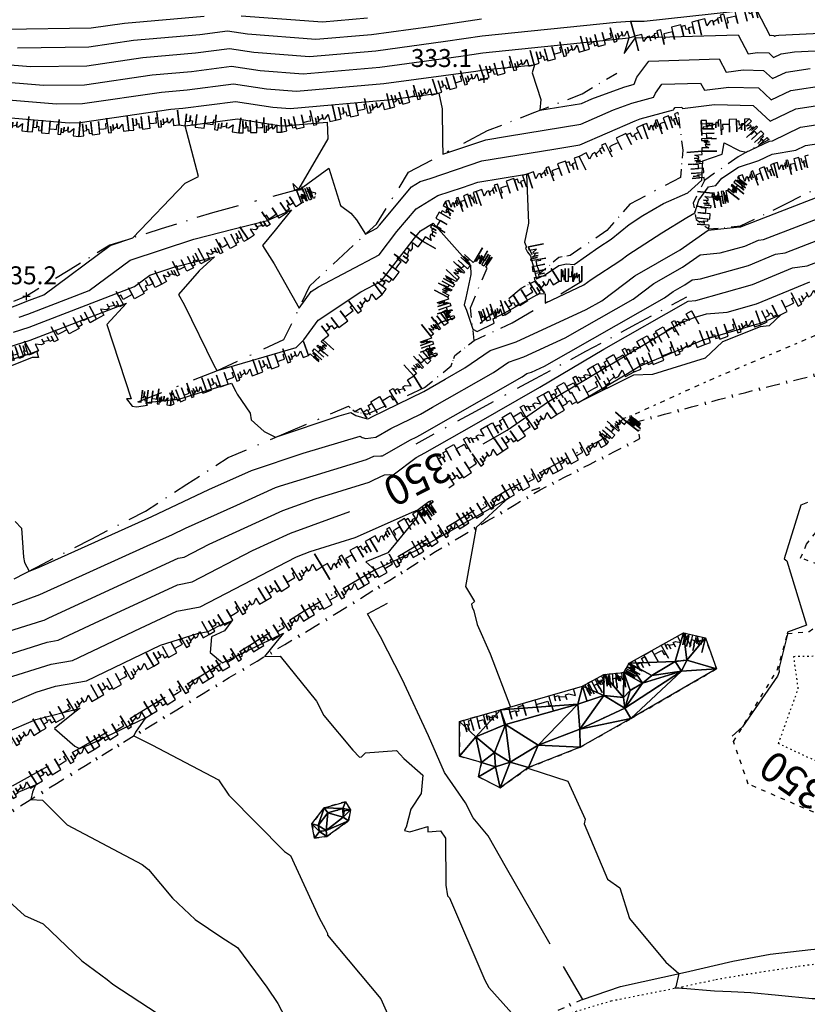
# Model space of a CAD drawing. Extents: x 413630 to 417953, y 379766 to 382427.
# Drawn here: x 415559 to 415691, y 381137 to 381301 of the extents above; entities that cross this region are included whole.
import ezdxf
from ezdxf.enums import TextEntityAlignment as Align

# ---------------------------------------------------------------- set-up
doc = ezdxf.new("R2010")
doc.units = 0
for name, pattern in [('BB', [2.5, 0.25, -0.5, 0.25, -0.5, 0.25, -0.5, 0.25]), ('C_N', [0]), ('TB', [2.5, 0.75, -1, 0.75]), ('TK', [5, 0.4, -0.85, 0.8, -0.9, 0.8, -0.85, 0.4]), ('WR', [0])]:
    doc.linetypes.add(name, pattern=pattern)
doc.layers.get('0').update_dxf_attribs({"linetype": 'CONTINUOUS'})
for name, color, linetype in [('BOTTOM_OF_BATTER', 2, 'CONTINUOUS'), ('BOTTOM_OF_FACE', 3, 'CONTINUOUS'), ('CONTOURS_-_NORMAL', 254, 'CONTINUOUS'), ('CONTOURS_-_PROMINENT', 252, 'CONTINUOUS'), ('EXISTING_FENCE', 1, 'CONTINUOUS'), ('LEVELS', 96, 'CONTINUOUS'), ('ROCK_EDGE_1', 9, 'CONTINUOUS'), ('ROCK_EDGE_1_MIRR', 9, 'CONTINUOUS'), ('SINK_HOLE_H_MINE', 65, 'CONTINUOUS'), ('TOP_OF_BATTER', 4, 'CONTINUOUS'), ('TRACK', 56, 'CONTINUOUS'), ('WALL_(RETAINING)', 34, 'CONTINUOUS')]:
    doc.layers.add(name, color=color, linetype=linetype)
doc.styles.add('DFLT', font='cour.ttf', dxfattribs={"height": 3})
doc.styles.add('MTP', font='cour.ttf')

# ---------------------------------------------------------------- blocks, each defined once
blk = doc.blocks.new('*X000006')
at = {"layer": 'SINK_HOLE_H_MINE'}
for points in [[(415613.494, 381169.207, 354.393), (415610.366, 381169.361, 354.876), (415613.946, 381170.374, 354.793)], [(415613.946, 381170.374, 354.793), (415614.784, 381169.025, 354.881), (415613.494, 381169.207, 354.393)], [(415609.376, 381166.409, 354.985), (415608.309, 381166.659, 355.385), (415610.366, 381169.361, 354.876)], [(415610.366, 381169.361, 354.876), (415610.959, 381168.49, 354.476), (415609.376, 381166.409, 354.985)], [(415610.705, 381165.558, 355.062), (415609.376, 381166.409, 354.985), (415610.959, 381168.49, 354.476)], [(415610.959, 381168.49, 354.476), (415610.366, 381169.361, 354.876), (415613.494, 381169.207, 354.393)], [(415610.959, 381168.49, 354.476), (415613.528, 381167.762, 354.672), (415610.705, 381165.558, 355.062)], [(415613.528, 381167.762, 354.672), (415610.959, 381168.49, 354.476), (415613.494, 381169.207, 354.393)], [(415613.729, 381168.828, 354.481), (415613.528, 381167.762, 354.672), (415613.494, 381169.207, 354.393)], [(415613.494, 381169.207, 354.393), (415614.784, 381169.025, 354.881), (415613.729, 381168.828, 354.481)], [(415614.784, 381169.025, 354.881), (415614.437, 381167.186, 355.072), (415613.528, 381167.762, 354.672)], [(415613.729, 381168.828, 354.481), (415614.784, 381169.025, 354.881), (415613.528, 381167.762, 354.672)], [(415608.309, 381166.659, 355.385), (415609.376, 381166.409, 354.985), (415609.567, 381165.415, 355.25)], [(415609.567, 381165.415, 355.25), (415608.763, 381164.306, 355.65), (415608.309, 381166.659, 355.385)], [(415613.528, 381167.762, 354.672), (415614.437, 381167.186, 355.072), (415610.705, 381165.558, 355.062)], [(415614.437, 381167.186, 355.072), (415610.83, 381164.566, 355.462), (415610.705, 381165.558, 355.062)], [(415609.567, 381165.415, 355.25), (415610.83, 381164.566, 355.462), (415608.763, 381164.306, 355.65)], [(415609.376, 381166.409, 354.985), (415610.705, 381165.558, 355.062), (415609.567, 381165.415, 355.25)], [(415610.705, 381165.558, 355.062), (415610.83, 381164.566, 355.462), (415609.567, 381165.415, 355.25)]]:
    blk.add_3dface(points, dxfattribs=at)
blk = doc.blocks.new('*X000008')
at = {"layer": 'SINK_HOLE_H_MINE'}
for points in [[(415661.348, 381193.495, 350.866), (415670.403, 381198.588, 350.602), (415669.034, 381193.813, 348.602)], [(415669.034, 381193.813, 348.602), (415670.403, 381198.588, 350.602), (415670.974, 381194.031, 348.338)], [(415670.403, 381198.588, 350.602), (415674.089, 381197.721, 350.338), (415670.974, 381194.031, 348.338)], [(415670.974, 381194.031, 348.338), (415674.089, 381197.721, 350.338), (415675.973, 381192.586, 350.381)], [(415660.471, 381191.973, 350.815), (415661.348, 381193.495, 350.866), (415663.586, 381190.181, 348.815)], [(415665.143, 381191.478, 348.866), (415661.348, 381193.495, 350.866), (415669.034, 381193.813, 348.602)], [(415663.586, 381190.181, 348.815), (415661.348, 381193.495, 350.866), (415665.143, 381191.478, 348.866)], [(415669.034, 381193.813, 348.602), (415670.072, 381192.17, 348.381), (415665.143, 381191.478, 348.866)], [(415670.974, 381194.031, 348.338), (415670.072, 381192.17, 348.381), (415669.034, 381193.813, 348.602)], [(415670.072, 381192.17, 348.381), (415670.974, 381194.031, 348.338), (415675.973, 381192.586, 350.381)], [(415653.559, 381189.682, 351.248), (415657.117, 381191.623, 350.999), (415657.101, 381188.106, 348.999)], [(415657.101, 381188.106, 348.999), (415657.117, 381191.623, 350.999), (415660.387, 381187.76, 348.815)], [(415657.117, 381191.623, 350.999), (415660.471, 381191.973, 350.815), (415660.387, 381187.76, 348.815)], [(415660.387, 381187.76, 348.815), (415660.471, 381191.973, 350.815), (415661.511, 381188.97, 348.815)], [(415661.511, 381188.97, 348.815), (415660.471, 381191.973, 350.815), (415663.586, 381190.181, 348.815)], [(415661.641, 381184.263, 351.138), (415660.648, 381185.999, 349.138), (415670.072, 381192.17, 348.381)], [(415663.586, 381190.181, 348.815), (415670.072, 381192.17, 348.381), (415660.648, 381185.999, 349.138)], [(415670.072, 381192.17, 348.381), (415675.973, 381192.586, 350.381), (415661.641, 381184.263, 351.138)], [(415665.143, 381191.478, 348.866), (415670.072, 381192.17, 348.381), (415663.586, 381190.181, 348.815)], [(415652.777, 381186.636, 349.248), (415639.818, 381185.691, 352.105), (415653.559, 381189.682, 351.248)], [(415653.559, 381189.682, 351.248), (415657.101, 381188.106, 348.999), (415652.777, 381186.636, 349.248)], [(415661.511, 381188.97, 348.815), (415663.586, 381190.181, 348.815), (415660.648, 381185.999, 349.138)], [(415652.777, 381186.636, 349.248), (415657.101, 381188.106, 348.999), (415653.123, 381182.485, 349.75)], [(415660.648, 381185.999, 349.138), (415653.123, 381182.485, 349.75), (415657.101, 381188.106, 348.999)], [(415657.101, 381188.106, 348.999), (415660.387, 381187.76, 348.815), (415660.648, 381185.999, 349.138)], [(415660.387, 381187.76, 348.815), (415661.511, 381188.97, 348.815), (415660.648, 381185.999, 349.138)], [(415639.818, 381185.691, 352.105), (415652.777, 381186.636, 349.248), (415640.67, 381183.263, 350.105)], [(415646.118, 381179.804, 349.994), (415640.67, 381183.263, 350.105), (415652.777, 381186.636, 349.248)], [(415653.123, 381182.485, 349.75), (415646.118, 381179.804, 349.994), (415652.777, 381186.636, 349.248)], [(415635.741, 381181.187, 350.442), (415632.973, 381183.782, 352.442), (415639.818, 381185.691, 352.105)], [(415640.67, 381183.263, 350.105), (415635.741, 381181.187, 350.442), (415639.818, 381185.691, 352.105)], [(415660.648, 381185.999, 349.138), (415661.641, 381184.263, 351.138), (415653.123, 381182.485, 349.75)], [(415632.973, 381177.988, 352.735), (415632.973, 381183.782, 352.442), (415635.741, 381181.187, 350.442)], [(415635.741, 381181.187, 350.442), (415640.67, 381183.263, 350.105), (415638.854, 381178.593, 350.52)], [(415638.854, 381178.593, 350.52), (415640.67, 381183.263, 350.105), (415641.448, 381176.95, 350.512)], [(415640.67, 381183.263, 350.105), (415646.118, 381179.804, 349.994), (415641.448, 381176.95, 350.512)], [(415653.123, 381182.485, 349.75), (415661.641, 381184.263, 351.138), (415653.18, 381179.493, 351.75)], [(415653.18, 381179.493, 351.75), (415646.118, 381179.804, 349.994), (415653.123, 381182.485, 349.75)], [(415636.652, 381176.93, 352.52), (415632.973, 381177.988, 352.735), (415635.741, 381181.187, 350.442)], [(415638.854, 381178.593, 350.52), (415636.652, 381176.93, 352.52), (415635.741, 381181.187, 350.442)], [(415646.118, 381179.804, 349.994), (415644.539, 381176.064, 351.994), (415641.448, 381176.95, 350.512)], [(415646.118, 381179.804, 349.994), (415653.18, 381179.493, 351.75), (415644.539, 381176.064, 351.994)], [(415639.027, 381176.172, 350.497), (415636.652, 381176.93, 352.52), (415638.854, 381178.593, 350.52)], [(415641.448, 381176.95, 350.512), (415639.027, 381176.172, 350.497), (415638.854, 381178.593, 350.52)], [(415636.652, 381176.93, 352.52), (415639.027, 381176.172, 350.497), (415636.153, 381174.549, 352.497)], [(415641.448, 381176.95, 350.512), (415639.769, 381172.687, 352.512), (415639.027, 381176.172, 350.497)], [(415644.539, 381176.064, 351.994), (415639.769, 381172.687, 352.512), (415641.448, 381176.95, 350.512)], [(415639.027, 381176.172, 350.497), (415639.769, 381172.687, 352.512), (415636.153, 381174.549, 352.497)]]:
    blk.add_3dface(points, dxfattribs=at)
blk = doc.blocks.new('EA')
at = {"layer": 'ROCK_EDGE_1', "color": 0}
for p, q in [((0, 0), (0.1, 0)), ((0.1, 0), (0.1, -0.2)), ((0.27, -0.21), (0.27, 0)), ((0.27, 0), (0.42, 0)), ((0.42, 0), (0.42, -0.21)), ((0.59, -0.25), (0.59, 0)), ((0.59, 0), (0.65, 0)), ((0.65, 0), (0.65, -0.11)), ((0.89, -0.12), (0.89, 0)), ((0.89, 0), (1, 0)), ((1, 0), (1, -0.25)), ((1, -0.25), (1, 0)), ((0.1, -0.2), (0.1, -0.08)), ((0.1, -0.08), (0.17, -0.08)), ((0.17, -0.08), (0.17, -0.18)), ((0.17, -0.18), (0.17, -0.1)), ((0.17, -0.1), (0.21, -0.1)), ((0.21, -0.1), (0.21, -0.03)), ((0.21, -0.03), (0.27, -0.03)), ((0.27, -0.03), (0.27, -0.21)), ((0.42, -0.21), (0.42, -0.08)), ((0.42, -0.08), (0.51, -0.08)), ((0.51, -0.08), (0.56, -0.08)), ((0.56, -0.08), (0.56, -0.16)), ((0.65, -0.11), (0.65, -0.04)), ((0.65, -0.04), (0.7, -0.04)), ((0.7, -0.04), (0.7, -0.13)), ((0.7, -0.13), (0.7, -0.06)), ((0.7, -0.06), (0.78, -0.09)), ((0.78, -0.14), (0.78, -0.06)), ((0.78, -0.06), (0.82, -0.06)), ((0.78, -0.09), (0.78, -0.14)), ((0.82, -0.06), (0.89, -0.12)), ((0.56, -0.16), (0.59, -0.16)), ((0.59, -0.16), (0.59, -0.25))]:
    blk.add_line(p, q, dxfattribs=at)
blk = doc.blocks.new('BF')
at = {"layer": 'BOTTOM_OF_FACE', "color": 0}
for p, q in [((0, 0), (0.3, 0)), ((0.49, 0), (0.51, 0)), ((0.7, 0), (1, 0))]:
    blk.add_line(p, q, dxfattribs=at)
blk = doc.blocks.new('EB')
at = {"layer": 'ROCK_EDGE_1_MIRR', "color": 0}
for p, q in [((0.59, 0.16), (0.59, 0.25)), ((0.59, 0.25), (0.59, 0)), ((1, 0), (1, 0.25)), ((1, 0.25), (1, 0)), ((0.1, 0), (0.1, 0.2)), ((0.1, 0.2), (0.1, 0.08)), ((0.17, 0.08), (0.17, 0.18)), ((0.17, 0.18), (0.17, 0.1)), ((0.27, 0.03), (0.27, 0.21)), ((0.27, 0.21), (0.27, 0)), ((0.42, 0), (0.42, 0.21)), ((0.42, 0.21), (0.42, 0.08)), ((0.56, 0.08), (0.56, 0.16)), ((0.56, 0.16), (0.59, 0.16)), ((0.7, 0.04), (0.7, 0.13)), ((0.7, 0.13), (0.7, 0.06)), ((0.78, 0.09), (0.78, 0.14)), ((0.78, 0.14), (0.78, 0.06)), ((0.82, 0.06), (0.89, 0.12)), ((0.89, 0.12), (0.89, 0)), ((0, 0), (0.1, 0)), ((0.1, 0.08), (0.17, 0.08)), ((0.17, 0.1), (0.21, 0.1)), ((0.21, 0.1), (0.21, 0.03)), ((0.21, 0.03), (0.27, 0.03)), ((0.27, 0), (0.42, 0)), ((0.42, 0.08), (0.51, 0.08)), ((0.51, 0.08), (0.56, 0.08)), ((0.59, 0), (0.65, 0)), ((0.65, 0), (0.65, 0.11)), ((0.65, 0.11), (0.65, 0.04)), ((0.65, 0.04), (0.7, 0.04)), ((0.7, 0.06), (0.78, 0.09)), ((0.78, 0.06), (0.82, 0.06)), ((0.89, 0), (1, 0))]:
    blk.add_line(p, q, dxfattribs=at)
blk = doc.blocks.new('FE')
at = {"layer": 'EXISTING_FENCE', "color": 0}
for p, q in [((0, 0), (0.25, 0)), ((0.5, 0.05), (0.5, -0.05)), ((0.75, 0), (1, 0))]:
    blk.add_line(p, q, dxfattribs=at)
blk = doc.blocks.new('P_Z')
at = {"color": 0}
for p, q in [((-0.5, 0), (0.5, 0)), ((0, -0.5), (0, 0.5))]:
    blk.add_line(p, q, dxfattribs=at)

msp = doc.modelspace()

# ---------------------------------------------------------------- linework, layer by layer
at = {"layer": 'BOTTOM_OF_BATTER', "linetype": 'BB'}
for points in [[(415699.491, 381202.815, 348.699), (415699.968, 381205.957, 348.809), (415695.863, 381210.53, 348.748), (415692.525, 381211.336, 348.687), (415697.36, 381215.594, 348.565), (415700.353, 381214.234, 348.666), (415701.826, 381209.57, 348.465), (415705.304, 381205.67, 348.468), (415711.798, 381203.738, 348.221), (415721.262, 381202.068, 347.806), (415727.837, 381201.75, 348.169), (415727.174, 381197.815, 347.86), (415725.544, 381189.097, 347.897), (415718.092, 381182.673, 348.114), (415712.602, 381177.939, 348.12), (415706.201, 381170.895, 348.264), (415698.355, 381173.177, 348.705), (415693.954, 381176.508, 348.653), (415686.3, 381180.08, 348.68), (415689.611, 381189.254, 348.759), (415688.864, 381194.65, 348.962), (415694.942, 381194.761, 348.752), (415697.935, 381196.948, 348.541)], [(415670.974, 381194.031, 348.338), (415670.072, 381192.17, 348.381), (415660.648, 381185.999, 349.138), (415653.123, 381182.485, 349.75), (415646.118, 381179.804, 349.994), (415641.448, 381176.95, 350.512), (415639.027, 381176.172, 350.497), (415638.854, 381178.593, 350.52), (415635.741, 381181.187, 350.442)], [(415610.959, 381168.49, 354.476), (415613.494, 381169.207, 354.393), (415613.729, 381168.828, 354.481), (415613.528, 381167.762, 354.672), (415610.705, 381165.558, 355.062), (415609.567, 381165.415, 355.25), (415609.376, 381166.409, 354.985), (415610.959, 381168.49, 354.476)], [(415585.685, 381106.114, 361.895), (415594.871, 381110.404, 360.837), (415601.49, 381114.078, 359.974), (415610.511, 381118.696, 358.445), (415620.74, 381122.89, 356.905), (415630.992, 381127.094, 355.365), (415645.557, 381133.067, 353.82), (415651.674, 381135.133, 353.168), (415658.337, 381137.107, 352.487), (415670.182, 381139.452, 351.944), (415675.858, 381140.685, 351.466), (415680.177, 381141.426, 351.195), (415689.678, 381142.906, 350.53), (415708.556, 381145.374, 350.087), (415723.363, 381146.485, 349.671), (415733.841, 381145.509, 349.009), (415740.866, 381144.844, 348.813), (415746.147, 381144.902, 348.606), (415746.717, 381144.908, 348.584)]]:
    msp.add_polyline3d(points, dxfattribs=at)
at = {"layer": 'CONTOURS_-_NORMAL', "linetype": 'C_N'}
for points in [[(415547.707, 381294.318), (415561.294, 381293.175), (415570.699, 381293.298), (415580.073, 381294.679), (415588.882, 381295.449), (415594.557, 381296.189), (415598.61, 381295.556), (415607.92, 381294.844), (415618.986, 381295.812), (415630.659, 381297.401), (415636.803, 381298.318), (415659.188, 381300.594), (415661.535, 381300.746), (415663.857, 381300.74), (415679.109, 381302.414)], [(415556.972, 381299.432), (415571.424, 381299.621), (415576.978, 381300.439), (415590.29, 381301.602)], [(415596.486, 381301.67), (415610.066, 381300.632), (415617.616, 381301.292)], [(415682.672, 381302.518), (415684.858, 381298.354), (415685.161, 381298.392), (415685.527, 381298.384), (415685.687, 381298.236), (415685.929, 381298.352), (415686.362, 381298.417), (415701.304, 381299.148), (415703.267, 381300.582), (415714.19, 381301.815)], [(415559.133, 381296.304), (415571.061, 381296.459), (415578.526, 381297.559), (415589.586, 381298.525), (415594.231, 381299.131), (415597.548, 381298.613), (415608.993, 381297.738), (415618.301, 381298.552), (415628.12, 381299.889), (415636.688, 381301.168)], [(415545.477, 381288.611), (415565.617, 381286.918), (415569.975, 381286.975), (415583.169, 381288.92), (415587.475, 381289.296), (415595.209, 381290.304), (415600.734, 381289.442), (415605.774, 381289.056), (415620.356, 381290.332), (415635.738, 381292.425), (415637.033, 381292.619), (415645.512, 381293.481), (415645.118, 381292.113), (415645.907, 381289.757), (415646.568, 381287.674), (415646.414, 381285.874), (415653.397, 381287.02), (415655.119, 381287.77), (415660.469, 381289.743), (415662.186, 381290.214), (415662.188, 381290.22), (415662.648, 381291.383), (415664.621, 381294.1), (415676.418, 381294.444), (415677.568, 381292.254), (415680.394, 381292.612), (415683.809, 381292.533), (415685.302, 381291.15), (415687.562, 381292.232), (415691.608, 381292.839)], [(415544.362, 381285.758), (415567.778, 381283.789), (415569.612, 381283.813), (415584.717, 381286.04), (415586.771, 381286.219), (415595.535, 381287.362), (415601.796, 381286.384), (415604.701, 381286.162), (415621.041, 381287.592), (415629.544, 381288.749), (415630.07, 381286.098), (415630.142, 381280.696), (415630.213, 381278.54), (415637.397, 381280.95), (415641.027, 381281.547), (415653.246, 381283.553), (415658.727, 381285.94), (415661.817, 381287.08), (415665.479, 381288.085), (415665.48, 381288.088), (415665.733, 381288.726), (415666.815, 381290.218), (415673.291, 381290.406), (415673.922, 381289.205), (415678.01, 381289.722), (415682.95, 381289.607), (415685.109, 381287.607), (415688.379, 381289.173), (415694.231, 381290.05)], [(415546.722, 381248.549), (415560.265, 381253.836), (415560.68, 381253.968), (415563.512, 381255.061), (415574.602, 381263.282), (415578.399, 381264.547), (415587.162, 381273.69), (415589.388, 381274.811), (415587.138, 381283.282), (415595.861, 381284.419), (415602.858, 381283.327), (415603.628, 381283.268), (415610.874, 381283.902), (415610.987, 381281.125), (415606.078, 381272.701), (415605.138, 381273.628), (415605.437, 381272.443), (415606.086, 381272.607), (415606.104, 381272.614), (415606.138, 381272.604), (415606.18, 381272.606), (415611.135, 381276.192), (415613.075, 381269.953), (415614.853, 381268.68), (415615.779, 381267.584), (415617.293, 381265.157), (415619.192, 381266.163), (415619.599, 381266.691), (415624.984, 381273.062), (415626.434, 381273.963), (415628.092, 381274.496), (415636.738, 381277.397), (415648.749, 381279.372), (415653.094, 381280.086), (415662.335, 381284.111), (415663.164, 381284.416), (415668.772, 381285.955), (415668.772, 381285.956), (415668.817, 381286.07), (415669.01, 381286.335), (415670.165, 381286.369), (415670.277, 381286.155), (415675.627, 381286.832), (415682.092, 381286.682), (415684.917, 381284.064), (415689.195, 381286.113), (415696.854, 381287.261)], [(415559.371, 381251.318), (415560.868, 381251.795), (415571.094, 381255.741), (415577.922, 381260.803), (415588.566, 381264.349), (415595.316, 381266.083), (415600.875, 381267.48), (415604.911, 381269.228), (415602.156, 381265.831), (415600.087, 381263.305), (415601.988, 381260.243), (415606.175, 381252.79), (415608.224, 381255.588), (415609.433, 381256.382), (415619.546, 381261.735), (415622.526, 381265.605), (415625.728, 381269.394), (415629.35, 381271.644), (415633.491, 381272.975), (415636.078, 381273.843), (415644.197, 381275.179), (415644.512, 381266.993), (415643.833, 381263.837), (415644.165, 381262.982), (415644.03, 381262.817), (415644.03, 381262.816), (415644.381, 381262.144), (415644.833, 381261.535), (415644.839, 381261.527), (415645.849, 381257.692), (415647.217, 381258.329), (415649.609, 381259.945), (415650.88, 381260.234), (415652.152, 381260.126), (415652.153, 381260.133), (415656.264, 381263.008), (415658.318, 381264.339), (415661.322, 381266.776), (415663.631, 381268.267), (415665.345, 381269.307), (415667.066, 381270.297), (415671.171, 381272.106), (415673.503, 381274.21), (415673.644, 381277.407), (415676.898, 381278.515), (415677.23, 381280.417), (415679.873, 381279.083), (415680.937, 381278.873), (415680.796, 381278.793), (415684.81, 381280.711), (415685.288, 381280.791), (415690.012, 381283.054), (415699.477, 381284.472)], [(415557.582, 381246.284), (415561.245, 381247.45), (415577.36, 381253.669), (415574.068, 381250.109), (415578.1, 381237.682), (415577.32, 381237.69), (415578.302, 381236.455), (415579.024, 381236.332), (415580.825, 381236.596), (415580.582, 381237.031), (415586.108, 381237.635), (415590.906, 381239.114), (415594.874, 381240.304), (415595.621, 381238.918), (415595.85, 381238.469), (415598.009, 381235.3), (415598.177, 381234.156), (415600.352, 381232.187), (415602.244, 381231.237), (415612.882, 381234.817), (415614.838, 381235.394), (415615.66, 381234.874), (415617.535, 381234.33), (415617.853, 381234.375), (415618.346, 381234.654), (415627.053, 381238.919), (415630.591, 381240.946), (415633.889, 381242.822), (415638.132, 381245.738), (415642.447, 381247.174), (415654.148, 381252.566), (415656.789, 381254.064), (415662.278, 381258.234), (415669.857, 381262.576), (415674.561, 381265.819), (415679.854, 381266.376), (415680.004, 381266.418), (415680.088, 381266.453), (415680.118, 381266.458), (415695.516, 381272.421)], [(415558.747, 381217.156), (415559.776, 381216.044), (415560.106, 381211.232), (415560.282, 381210.314), (415561.065, 381208.904), (415562.372, 381209.383), (415563.111, 381209.719), (415581.564, 381218.015), (415591.093, 381222.507), (415598.217, 381225.692), (415606.867, 381228.603), (415616.405, 381231.419), (415616.696, 381231.235), (415617.359, 381231.043), (415618.987, 381231.27), (415621.505, 381232.697), (415626.462, 381235.125), (415628.477, 381236.279), (415638.676, 381242.078), (415641.188, 381243.805), (415643.743, 381244.656), (415650.672, 381247.848), (415662.028, 381254.29), (415665.486, 381256.917), (415670.26, 381259.652), (415673.223, 381261.695), (415676.557, 381262.046), (415680.66, 381263.193), (415682.949, 381264.147), (415683.782, 381264.261), (415695.554, 381268.82)], [(415555.452, 381202.259), (415562.845, 381204.967), (415580.773, 381213.125), (415584.998, 381215.025), (415587.18, 381216.054), (415595.795, 381219.906), (415602.22, 381222.841), (415603.074, 381223.152), (415617.468, 381227.529), (415618.664, 381228.116), (415619.858, 381228.129), (415620.12, 381228.166), (415624.665, 381230.74), (415625.872, 381231.332), (415626.363, 381231.613), (415643.462, 381241.335), (415644.244, 381241.873), (415645.04, 381242.137), (415647.197, 381243.131), (415667.268, 381254.516), (415668.694, 381255.6), (415670.663, 381256.728), (415671.885, 381257.57), (415673.26, 381257.715), (415681.317, 381259.967), (415685.81, 381261.841), (415687.445, 381262.064), (415695.592, 381265.219)], [(415545.206, 381194.965), (415563.35, 381200.659), (415563.586, 381200.701), (415564.344, 381201.063), (415585.949, 381211.031), (415586.961, 381211.225), (415591.126, 381213.384), (415603.48, 381219.027), (415608.874, 381220.989), (415617.921, 381223.741), (415618.697, 381224.121), (415620.457, 381224.976), (415621.303, 381225.002), (415621.907, 381224.964), (415625.746, 381227.854), (415627.199, 381228.651), (415635.455, 381233.343), (415646.399, 381239.609), (415657.098, 381245.985), (415671.198, 381253.989), (415672.498, 381254.093), (415681.973, 381256.741), (415688.671, 381259.535), (415691.109, 381259.867), (415695.63, 381261.618)], [(415661.059, 381241.907), (415662.991, 381243.055), (415673.692, 381247.524), (415682.654, 381250.164), (415682.913, 381250.185), (415683.286, 381250.29), (415686.735, 381251.728), (415684.744, 381249.845), (415683.256, 381249.688), (415676.945, 381247.19), (415674.041, 381244.456), (415665.27, 381241.736), (415662.083, 381241.631), (415652.889, 381237.054), (415661.059, 381241.907)], [(415556.687, 381243.766), (415561.433, 381245.277), (415562.586, 381245.722), (415562.35, 381245.467), (415562.639, 381244.579), (415561.569, 381244.589), (415557.844, 381243.071)], [(415646.297, 381222.751), (415645.064, 381222.363), (415646.411, 381222.83), (415646.297, 381222.751)], [(415556.552, 381190.764), (415564.746, 381193.335), (415568.29, 381193.953), (415579.65, 381199.379), (415585.751, 381202.194), (415589.642, 381202.941), (415605.659, 381211.243), (415606.001, 381211.399), (415608.043, 381212.142), (415615.527, 381214.509), (415624.993, 381218.704), (415625.611, 381218.984), (415625.731, 381219.032), (415625.854, 381219.039), (415627.888, 381220.517), (415628.378, 381220.659), (415628.573, 381220.426), (415628.374, 381220.248), (415627.919, 381219.902), (415626.096, 381218.788), (415625.863, 381217.837), (415621.001, 381211.953), (415617.335, 381210.448), (415618.868, 381209.078), (415621.762, 381210.433), (415625.787, 381212.404), (415641.071, 381220.999), (415640.613, 381220.635), (415635.777, 381216.172), (415634.018, 381206.308), (415635.522, 381203.823), (415634.977, 381203.372), (415635.134, 381202.888), (415635.413, 381202.249), (415635.949, 381199.952), (415638.098, 381195.058), (415641.502, 381186.18)], [(415550.077, 381183.471), (415562.225, 381188.663), (415565.443, 381189.673), (415570.643, 381190.579), (415583.038, 381196.5), (415589.202, 381198.457), (415590.983, 381198.799), (415592.788, 381199.734), (415594.925, 381200.578), (415593.694, 381198.94), (415591.544, 381197.896), (415591.334, 381195.288), (415593.366, 381193.584), (415597.594, 381195.601), (415603.583, 381198.499), (415602.296, 381196.952), (415600.427, 381194.631), (415603.037, 381194.702), (415609.078, 381187.162), (415610.322, 381184.791), (415615.146, 381178.985), (415616.251, 381177.837), (415616.628, 381177.863), (415617.292, 381178.521), (415622.465, 381178.901), (415623.695, 381177.585), (415626.881, 381174.803), (415626.6, 381171.727), (415624.847, 381169.149), (415624.072, 381166.123), (415623.829, 381165.706), (415623.821, 381165.57), (415624.668, 381165.349), (415627.681, 381166.243), (415627.726, 381165.331), (415629.788, 381165.49), (415630.679, 381164.253), (415630.733, 381156.455), (415631.011, 381154.665), (415631.312, 381154.305), (415637.251, 381140.585), (415637.889, 381139.346), (415643.617, 381132.942)], [(415551.771, 381179.67), (415562.198, 381184.127), (415569.603, 381185.975), (415568.711, 381185.342), (415565.324, 381182.621), (415568.688, 381179.666), (415569.466, 381179.269), (415570.087, 381179.479), (415571.344, 381180.001), (415580.536, 381184.367), (415578.842, 381182.012), (415578.576, 381181.371), (415581.557, 381179.842), (415592.702, 381174.032), (415594.431, 381171.441), (415603.745, 381162.035), (415604.743, 381161.384), (415609.562, 381150.996), (415610.562, 381149.139), (415610.914, 381148.349), (415610.953, 381148.098), (415619.85, 381137.452), (415621.157, 381134.434)], [(415644.484, 381176.025), (415644.602, 381175.892), (415651.107, 381173.819), (415653.987, 381167.454), (415653.82, 381166.686), (415657.748, 381157.41), (415659.775, 381155.979), (415661.431, 381150.835), (415667.475, 381143.538), (415669.657, 381141.654), (415669.123, 381139.456), (415668.96, 381139.21), (415670.039, 381139.253), (415670.149, 381139.246), (415670.323, 381139.235), (415675.598, 381138.764), (415678.404, 381138.644), (415681.675, 381138.472), (415686.333, 381138.055), (415691.919, 381137.47), (415701.206, 381137.512)], [(415559.219, 381171.969), (415562.151, 381173.188), (415561.6, 381171.951), (415561.326, 381170.743), (415563.309, 381170.609), (415567.433, 381166.485), (415579.928, 381159.901), (415581.029, 381159.04), (415585.044, 381154.244), (415588.79, 381150.716), (415593.27, 381147.698), (415595.909, 381146.035), (415600.807, 381139.41), (415602.63, 381136.683), (415606.294, 381129.633), (415611.758, 381122.439), (415613.215, 381120.474), (415613.283, 381120.308), (415613.467, 381119.908), (415618.112, 381117.011), (415622.167, 381116.663), (415625.327, 381116.426)]]:
    msp.add_lwpolyline(points, dxfattribs=at)
at = {"layer": 'CONTOURS_-_PROMINENT'}
for points in [[(415546.592, 381291.464), (415563.456, 381290.047), (415570.337, 381290.136), (415581.621, 381291.8), (415588.179, 381292.372), (415594.883, 381293.246), (415599.672, 381292.499), (415606.847, 381291.95), (415619.671, 381293.072), (415633.199, 381294.913), (415636.918, 381295.469), (415661.277, 381297.945), (415660.537, 381295.38), (415662.426, 381297.983), (415679.545, 381298.481), (415681.213, 381295.304), (415682.777, 381295.502), (415684.668, 381295.458), (415685.494, 381294.693), (415686.746, 381295.292), (415688.985, 381295.628), (415701.546, 381296.243)], [(415558.476, 381248.801), (415561.057, 381249.623), (415578.676, 381256.422), (415581.241, 381258.324), (415585.241, 381259.657), (415592.024, 381261.399), (415589.476, 381259.032), (415586.041, 381255.101), (415586.961, 381253.441), (415591.947, 381243.287), (415592.41, 381242.38), (415592.473, 381242.387), (415592.511, 381242.399), (415592.687, 381242.451), (415605.678, 381246.247), (415606.965, 381247.545), (415609.359, 381250.813), (415616.519, 381255.519), (415619.899, 381257.308), (415625.454, 381264.52), (415626.473, 381265.726), (415628.575, 381267.032), (415633.467, 381261.525), (415634.819, 381259.936), (415634.859, 381258.45), (415634.047, 381254.519), (415633.795, 381253.37), (415634.181, 381252.48), (415635.233, 381249.31), (415635.956, 381248.915), (415635.96, 381248.919), (415638.766, 381250.317), (415638.597, 381251.029), (415640.974, 381252.276), (415646.304, 381255.243), (415647.286, 381255.224), (415647.309, 381253.652), (415647.404, 381253.707), (415653.756, 381256.703), (415655.017, 381257.623), (415659.983, 381260.842), (415661.1, 381261.748), (415666.79, 381265.423), (415671.013, 381267.985), (415672.342, 381268.75), (415673.006, 381270.866), (415674.6, 381273.106), (415675.852, 381273.318), (415676.861, 381274.523), (415679.606, 381276.387), (415682.993, 381277.473), (415685.234, 381278.544), (415689.178, 381279.203), (415690.828, 381279.994), (415702.099, 381281.683)], [(415636.973, 381230.143), (415640.932, 381232.424), (415647.842, 381237.211), (415652.001, 381239.682), (415669.772, 381250.233), (415672.229, 381251.259), (415674.286, 381251.865), (415677.705, 381252.139), (415682.63, 381253.515), (415691.533, 381257.229)], [(415691.141, 381220.342), (415690.063, 381219.882), (415687.278, 381210.932), (415687.718, 381210.599), (415690.968, 381199.879), (415687.828, 381198.711), (415687.78, 381198.443), (415687.799, 381198.416), (415687.831, 381198.345), (415686.384, 381192.582), (415686.406, 381192.082), (415686.12, 381191.35), (415680.288, 381182.86), (415678.591, 381181.315)], [(415550.879, 381192.864), (415564.048, 381196.997), (415565.938, 381197.327), (415571.997, 381200.221), (415585.85, 381206.613), (415588.301, 381207.083), (415598.393, 381212.314), (415604.741, 381215.213), (415614.675, 381218.827)], [(415555.107, 381156.015), (415560.296, 381151.364), (415563.391, 381149.957), (415569.853, 381143.78), (415574.092, 381140.683), (415575.063, 381139.913), (415582.46, 381135.06), (415584.282, 381132.813), (415591.479, 381125.264), (415593.666, 381121.03), (415600.902, 381114.624), (415600.998, 381114.514), (415601.282, 381113.984), (415601.291, 381113.967), (415601.475, 381113.645), (415606.023, 381106.587)]]:
    msp.add_lwpolyline(points, dxfattribs=at)
at = {"layer": 'TOP_OF_BATTER', "linetype": 'TB'}
for points in [[(415726.581, 381185.349, 349.151), (415719.736, 381179.399, 349.267), (415714.758, 381175.065, 349.361), (415708.681, 381168.22, 349.818), (415698.615, 381165.823, 350.299), (415681.241, 381173.322, 350.48), (415678.797, 381180.427, 349.97), (415686.104, 381192.349, 350.117), (415687.861, 381198.447, 349.998), (415691.44, 381198.811, 349.991), (415694.744, 381201.043, 349.71), (415696.708, 381206.648, 349.683), (415694.586, 381209.449, 349.515), (415690.006, 381211.059, 349.852), (415690.982, 381213.373, 349.646), (415692.587, 381215.422, 349.716)], [(415632.973, 381183.782, 352.442), (415632.973, 381177.988, 352.735), (415636.652, 381176.93, 352.52), (415636.153, 381174.549, 352.497), (415639.769, 381172.687, 352.512), (415644.539, 381176.064, 351.994), (415653.18, 381179.493, 351.75), (415661.641, 381184.263, 351.138), (415675.973, 381192.586, 350.381), (415674.089, 381197.721, 350.338)], [(415608.763, 381164.306, 355.65), (415610.83, 381164.566, 355.462), (415614.437, 381167.186, 355.072), (415614.784, 381169.025, 354.881), (415613.946, 381170.374, 354.793), (415610.366, 381169.361, 354.876), (415608.309, 381166.659, 355.385), (415608.763, 381164.306, 355.65)]]:
    msp.add_polyline3d(points, dxfattribs=at)
at = {"layer": 'TRACK', "linetype": 'TK'}
msp.add_polyline3d([(415773.766, 381264.301, 347.05), (415745.731, 381261.225, 348.41), (415709.62, 381254.176, 350.3), (415693.611, 381248.708, 350.964), (415674.131, 381240.471, 351.304), (415661.752, 381234.853, 351.214)], dxfattribs=at)
at = {"layer": 'WALL_(RETAINING)', "linetype": 'WR'}
for points in [[(415648.144, 381146.565, 353.212), (415646.419, 381149.593, 353.162), (415640.869, 381159.275, 353.121), (415637.775, 381164.655, 353.487), (415635.287, 381167.671, 353.509), (415633.986, 381170.208, 352.772), (415632.361, 381172.535, 353.057), (415630.474, 381175.253, 353.733), (415627.787, 381181.375, 353.452), (415623.427, 381190.853, 352.959), (415619.806, 381197.931, 352.989), (415617.624, 381201.746, 352.909), (415620.97, 381203.528, 352.815)], [(415650.302, 381142.846, 353.241), (415653.564, 381137.337, 353.168), (415659.913, 381139.491, 352.487), (415670.777, 381141.903, 351.944), (415678.653, 381143.719, 351.466), (415684.939, 381144.904, 351.195), (415691.733, 381145.666, 350.53), (415709.256, 381147.283, 350.087), (415723.808, 381148.951, 349.671), (415737.087, 381159.4, 349.222), (415744.754, 381165.436, 349.248), (415752.381, 381170.864, 348.995), (415763.292, 381180.121, 349.22)]]:
    msp.add_polyline3d(points, dxfattribs=at)

# ---------------------------------------------------------------- block references
at = {"layer": 'BOTTOM_OF_FACE', "yscale": 10}
for p, xscale, rotation in [((415653.466, 381288.608, 331.084), 6.77865, 30.95796), ((415645.574, 381285.549, 332.109), 8.46411, 21.19109), ((415637.683, 381282.489, 333.134), 8.46354, 21.19109), ((415669.486, 381285.493, 336.434), 1.09266, 277.62583), ((415669.631, 381284.41, 336.434), 5.22371, 277.50187), ((415624.486, 381275.512, 334.664), 14.9278, 27.86455), ((415684.751, 381281.01, 337.724), 5.9143, 209.27385), ((415670.313, 381279.231, 336.594), 4.62533, 265.03884), ((415679.592, 381278.118, 338.084), 6.9017, 214.99338), ((415619.136, 381266.862, 335.684), 10.17079, 58.26333), ((415669.913, 381274.623, 336.234), 9.5232, 207.60638), ((415673.938, 381274.16, 338.214), 4.23646, 243.30793), ((415687.738, 381270.351, 341.479), 8.64442, 26.14857), ((415606.102, 381272.622, 335.994), 14.92861, 195.02858), ((415608.97, 381272.046, 336.214), 2.92527, 168.64397), ((415608.836, 381271.235, 336.444), 0.822, 80.61789), ((415661.474, 381270.21, 336.634), 5.87061, 229.19969), ((415672.035, 381270.375, 339.214), 2.79873, 280.70769), ((415679.979, 381266.541, 341.924), 8.64397, 26.14857), ((415591.684, 381268.751, 336.124), 8.98983, 197.5582), ((415613.565, 381261.709, 336.639), 7.58877, 42.76508), ((415672.555, 381267.625, 340.544), 2.6074, 323.05978), ((415583.113, 381266.039, 336.044), 8.98983, 197.5582), ((415657.638, 381265.766, 337.184), 7.42247, 213.85492), ((415674.639, 381266.058, 341.884), 5.3618, 5.16831), ((415574.542, 381263.327, 335.964), 8.16828, 211.46481), ((415646.486, 381258.636, 337.434), 4.85003, 113.55226), ((415607.994, 381256.557, 337.594), 7.58809, 42.76508), ((415649.595, 381261.274, 337.054), 4.07737, 220.31475), ((415651.474, 381261.631, 337.104), 1.91261, 190.75767), ((415567.575, 381259.063, 335.599), 8.16776, 211.46481), ((415634.823, 381252.891, 339.534), 7.17794, 67.23953), ((415641.799, 381250.348, 340.294), 13.55731, 30.93332), ((415643.315, 381256.17, 338.484), 2.57068, 27.0734), ((415645.604, 381257.34, 338.206), 0.01476, 28.30076), ((415603.647, 381247.557, 338.564), 9.99482, 64.21946), ((415636.435, 381250.293, 339.774), 9.0484, 40.50445), ((415560.608, 381254.8, 335.234), 7.84301, 202.17173), ((415670.946, 381254.675, 347.404), 9.59261, 208.37465), ((415635.448, 381247.435, 340.244), 5.49168, 96.53491), ((415635.448, 381247.435, 340.244), 6.98719, 24.63941), ((415636.427, 381250.286, 339.774), 0.01063, 41.18593), ((415662.506, 381250.116, 347.237), 9.59213, 208.37465), ((415592.524, 381242.425, 339.984), 12.24984, 24.76795), ((415632.233, 381244.908, 340.324), 4.08925, 38.16746), ((415654.066, 381245.558, 347.071), 9.59261, 208.37465), ((415631.601, 381243.177, 341.044), 1.84277, 69.94251), ((415579.229, 381237.179, 341.854), 14.29257, 21.53342), ((415627.152, 381239.556, 341.664), 5.73631, 39.14182), ((415645.626, 381240.999, 346.904), 11.36173, 208.6336), ((415617.578, 381235.129, 341.514), 10.54798, 24.81573), ((415604.394, 381232.151, 341.909), 10.9099, 23.03413), ((415614.434, 381236.42, 341.484), 1.36006, 319.68201), ((415635.654, 381235.554, 346.774), 11.36125, 208.6336), ((415615.471, 381235.54, 341.634), 2.14671, 348.96225), ((415660.415, 381234.356, 351.158), 5.25268, 223.2643), ((415661.752, 381234.853, 351.214), 1.42639, 200.3915), ((415594.353, 381227.882, 342.334), 10.91082, 23.03413), ((415656.59, 381230.756, 350.778), 8.96361, 208.21028), ((415587.438, 381223.401, 342.864), 8.23994, 32.94079), ((415648.691, 381226.519, 351.033), 8.96497, 208.21028), ((415580.523, 381218.921, 343.394), 8.23939, 32.94079), ((415640.791, 381222.281, 351.288), 8.9961, 211.44708), ((415571.438, 381214.247, 343.654), 10.21682, 27.22338), ((415633.116, 381217.588, 351.428), 8.99662, 211.44708), ((415562.352, 381209.573, 343.914), 10.21771, 27.22338), ((415625.441, 381212.894, 351.568), 10.64329, 210.13515), ((415549.783, 381203.042, 344.754), 14.16452, 27.45692), ((415616.236, 381207.551, 352.173), 10.64379, 210.13515), ((415607.031, 381202.207, 352.778), 9.7189, 212.25348), ((415598.812, 381197.02, 353.513), 9.71836, 212.25348), ((415669.034, 381193.813, 348.602), 4.53785, 210.96809), ((415670.974, 381194.031, 348.338), 1.95221, 186.4115), ((415590.593, 381191.834, 354.248), 11.30469, 210.85988), ((415665.143, 381191.478, 348.866), 2.02644, 219.79471), ((415663.586, 381190.181, 348.815), 2.40253, 210.26845), ((415657.101, 381188.106, 348.999), 4.56704, 198.77613), ((415660.387, 381187.76, 348.815), 3.30417, 173.98918), ((415661.511, 381188.97, 348.815), 1.65151, 227.1102), ((415652.777, 381186.636, 349.248), 12.56808, 195.56779), ((415580.889, 381186.035, 355.023), 11.30418, 210.85988), ((415640.67, 381183.263, 350.105), 5.34835, 202.83989), ((415571.185, 381180.237, 355.798), 11.42543, 209.38971), ((415561.23, 381174.63, 356.968), 11.42543, 209.38971)]:
    msp.add_blockref('BF', p, dxfattribs=dict(at, xscale=xscale, rotation=rotation))
at = {"layer": 'EXISTING_FENCE', "yscale": 5}
for p, xscale, rotation in [((415689.94, 381241.025, 350.866), 4.6967, 14.00961), ((415685.383, 381239.888, 350.926), 4.6967, 14.00961), ((415676.301, 381237.533, 351.038), 4.68606, 15.06236), ((415680.826, 381238.751, 350.986), 4.6967, 14.00961), ((415671.776, 381236.316, 351.091), 4.6858, 15.06236), ((415667.251, 381235.098, 351.144), 4.68606, 15.06236), ((415663.15, 381231.046, 351.129), 2.86554, 98.50901), ((415662.726, 381233.88, 351.196), 4.68606, 15.06236), ((415658.983, 381228.906, 351.275), 4.68439, 27.18324), ((415654.817, 381226.766, 351.42), 4.6835, 27.18324), ((415650.65, 381224.627, 351.566), 4.68393, 27.18324), ((415646.484, 381222.487, 351.711), 4.6835, 27.18324), ((415642.103, 381219.903, 351.829), 5.08628, 30.53294), ((415637.722, 381217.319, 351.948), 5.08628, 30.53294), ((415633.341, 381214.735, 352.066), 5.08628, 30.53294), ((415628.96, 381212.151, 352.184), 5.08628, 30.53294), ((415625.161, 381209.777, 352.357), 4.47976, 32.00132), ((415621.362, 381207.403, 352.53), 4.47976, 32.00132), ((415617.563, 381205.029, 352.703), 4.47976, 32.00132), ((415612.996, 381202.219, 353.006), 5.36224, 31.6033), ((415608.429, 381199.409, 353.309), 5.36224, 31.6033), ((415603.789, 381196.638, 353.71), 5.40445, 30.84254), ((415599.149, 381193.868, 354.11), 5.40393, 30.84254), ((415594.509, 381191.097, 354.511), 5.40445, 30.84254), ((415590.121, 381188.419, 354.916), 5.14064, 31.39769), ((415585.734, 381185.741, 355.32), 5.13979, 31.39769), ((415581.346, 381183.063, 355.725), 5.14064, 31.39769), ((415577.723, 381180.85, 356.085), 4.24541, 31.42125), ((415574.1, 381178.636, 356.444), 4.24593, 31.42125), ((415570.477, 381176.423, 356.804), 4.24541, 31.42125), ((415565.639, 381173.42, 357.436), 5.69423, 31.82833), ((415560.801, 381170.417, 358.069), 5.69423, 31.82833), ((415555.963, 381167.414, 358.701), 5.69423, 31.82833), ((415653.564, 381137.337, 353.168), 4.52085, 204.15292)]:
    msp.add_blockref('FE', p, dxfattribs=dict(at, xscale=xscale, rotation=rotation))
at = {"layer": 'LEVELS', "color": 100, "xscale": 1.25, "yscale": 1.25, "zscale": 1.25}
for p in [(415637.094, 381291.097, 333.068), (415560.608, 381254.8, 335.234)]:
    msp.add_blockref('P_Z', p, dxfattribs=at)
at = {"layer": 'ROCK_EDGE_1', "yscale": 10}
for p, xscale, rotation in [((415608.836, 381271.235, 336.444), 2.39784, 201.17132), ((415606.6, 381270.369, 337.714), 10.76057, 214.05631), ((415597.685, 381264.343, 339.224), 8.13986, 207.47318), ((415645.619, 381257.352, 338.204), 5.82923, 100.58705), ((415590.463, 381260.588, 340.214), 8.14121, 207.47318), ((415635.573, 381260.737, 339.704), 4.34851, 226.70523), ((415637.597, 381259.523, 338.944), 2.36016, 149.04457), ((415583.24, 381256.832, 341.204), 12.37231, 208.27598), ((415632.591, 381257.572, 340.874), 3.30251, 242.22449), ((415645.604, 381257.34, 338.206), 0.01921, 38.65981), ((415631.052, 381254.65, 341.244), 3.634, 287.80173), ((415572.344, 381250.971, 342.679), 12.37231, 208.27598), ((415632.163, 381251.19, 341.464), 5.03038, 217.74012), ((415663.541, 381247.735, 349.237), 9.46558, 29.33093), ((415561.448, 381245.11, 344.154), 5.14225, 198.7274), ((415607.776, 381244.893, 341.484), 3.54307, 48.16905), ((415628.185, 381248.111, 341.674), 3.27086, 288.92796), ((415655.289, 381243.099, 349.071), 9.46509, 29.33093), ((415629.246, 381245.017, 341.914), 5.22768, 222.3253), ((415647.037, 381238.462, 348.904), 9.46558, 29.33093), ((415615.471, 381235.54, 341.634), 11.56261, 31.0105), ((415637.562, 381233.13, 348.849), 10.87225, 29.37067), ((415628.087, 381227.797, 348.794), 10.87274, 29.37067), ((415661.348, 381193.495, 350.866), 10.38902, 29.35565), ((415670.403, 381198.588, 350.602), 3.78659, 346.76381), ((415660.471, 381191.973, 350.815), 1.75659, 60.04879), ((415653.559, 381189.682, 351.248), 4.053, 28.61384), ((415657.117, 381191.623, 350.999), 3.37221, 5.95743), ((415639.818, 381185.691, 352.105), 14.30885, 16.19566), ((415632.973, 381183.782, 352.442), 7.10622, 15.58324)]:
    msp.add_blockref('EA', p, dxfattribs=dict(at, xscale=xscale, rotation=rotation))
at = {"layer": 'ROCK_EDGE_1_MIRR', "yscale": 10}
for p, xscale, rotation in [((415683.422, 381303.487, 327.52), 10.88986, 193.96478), ((415653.889, 381295.853, 330.937), 8.72723, 15.81133), ((415672.854, 381300.859, 328.696), 10.88986, 193.96478), ((415645.491, 381293.475, 332.003), 8.72819, 15.81133), ((415637.094, 381291.097, 333.068), 8.72723, 15.81133), ((415629.24, 381288.655, 334.038), 8.22488, 17.27507), ((415621.386, 381286.212, 335.007), 8.22518, 17.27507), ((415612.313, 381284.218, 335.864), 9.28953, 12.39266), ((415603.241, 381282.225, 336.721), 9.28834, 12.39266), ((415552.236, 381283.18, 335.301), 8.59745, 354.44393), ((415569.349, 381281.515, 335.454), 8.4435, 6.45335), ((415577.739, 381282.464, 335.639), 8.4435, 6.45335), ((415586.129, 381283.413, 335.824), 10.07212, 352.58993), ((415669.486, 381285.493, 336.434), 6.17842, 199.4174), ((415560.793, 381282.347, 335.377), 8.59636, 354.44393), ((415596.117, 381282.114, 337.567), 7.12486, 0.89266), ((415663.659, 381283.439, 336.734), 11.87944, 206.31916), ((415681.433, 381284.438, 337.534), 8.03357, 182.13297), ((415673.405, 381284.139, 337.864), 5.12384, 271.04), ((415684.716, 381280.993, 337.764), 4.75879, 133.62067), ((415673.938, 381274.16, 338.214), 4.87589, 95.17741), ((415691.267, 381278.351, 341.074), 5.88844, 193.36365), ((415653.011, 381278.172, 337.104), 9.0898, 198.75685), ((415685.538, 381276.99, 341.434), 6.28984, 199.74574), ((415644.404, 381275.249, 337.979), 9.09074, 198.75685), ((415679.618, 381274.865, 341.684), 3.02322, 232.17488), ((415635.796, 381272.326, 338.854), 5.42268, 198.48173), ((415674.639, 381266.058, 341.884), 5.9937, 83.83188), ((415677.764, 381272.477, 341.784), 2.52328, 190.50388), ((415630.653, 381270.607, 338.894), 7.6266, 239.83766), ((415620.077, 381255.086, 341.004), 11.18807, 52.93038), ((415640.644, 381251.726, 340.214), 10.58719, 31.85107), ((415649.637, 381257.313, 339.874), 3.781, 0.03031), ((415610.139, 381247.533, 341.374), 12.48245, 37.23527), ((415683.34, 381250.025, 352.164), 11.81316, 26.64097), ((415636.435, 381250.293, 339.774), 4.44625, 18.8017), ((415673.988, 381246.769, 352.404), 9.9026, 19.19612), ((415662.164, 381242.179, 352.244), 12.68365, 21.21589), ((415599.275, 381241.869, 341.824), 9.02284, 19.58164), ((415590.774, 381238.845, 342.164), 9.02284, 19.58164), ((415649.24, 381235.037, 351.904), 14.76611, 28.92571), ((415584.695, 381236.58, 342.444), 6.48725, 20.4351), ((415579.229, 381237.179, 341.854), 5.49872, 353.74611), ((415640.229, 381228.927, 351.824), 10.88716, 34.13963), ((415657.561, 381230.026, 351.618), 5.05898, 48.24513), ((415661.752, 381234.853, 351.214), 1.33585, 232.02345), ((415631.218, 381222.817, 351.744), 10.88716, 34.13963), ((415649.467, 381225.607, 351.803), 9.22174, 28.63277), ((415641.373, 381221.188, 351.988), 9.22174, 28.63277), ((415633.816, 381216.463, 352.288), 8.91257, 32.01663), ((415628.222, 381220.433, 352.154), 2.72941, 213.84144), ((415625.955, 381218.913, 352.094), 9.20018, 210.27751), ((415626.258, 381211.737, 352.588), 8.91395, 32.01663), ((415618.01, 381214.274, 352.579), 9.19968, 210.27751), ((415617.035, 381206.419, 353.113), 10.64635, 29.97016), ((415600.603, 381203.975, 353.649), 11.02617, 30.89024), ((415607.812, 381201.1, 353.638), 10.64685, 29.97016), ((415591.14, 381198.314, 354.234), 11.02703, 30.89024), ((415599.458, 381195.963, 354.353), 9.80704, 31.592), ((415581.882, 381193.026, 354.959), 10.66178, 29.73288), ((415591.105, 381190.825, 355.068), 9.80671, 31.592), ((415572.623, 381187.738, 355.684), 10.66265, 29.73288), ((415581.522, 381184.97, 355.913), 11.23009, 31.42533), ((415562.923, 381182.076, 356.699), 11.23157, 30.2748), ((415571.94, 381179.115, 356.758), 11.22924, 31.42533), ((415553.223, 381176.413, 357.714), 11.23208, 30.2748), ((415562.324, 381173.293, 357.978), 11.24114, 31.1941), ((415552.709, 381167.471, 359.198), 11.24028, 31.1941)]:
    msp.add_blockref('EB', p, dxfattribs=dict(at, xscale=xscale, rotation=rotation))
at = {"layer": 'SINK_HOLE_H_MINE'}
for name in ['*X000008', '*X000006']:
    msp.add_blockref(name, (0, 0), dxfattribs=at)

# ---------------------------------------------------------------- texts
at = {"layer": 'CONTOURS_-_PROMINENT', "style": 'MTP'}
for rotation, p in [(206.9074, (415624.806, 381226.492, 350)), (144.90585, (415690.114, 381175.968, 350))]:
    msp.add_text('350', height=5, rotation=rotation, dxfattribs=at).set_placement(p, align=Align.CENTER)
at = {"layer": 'LEVELS', "color": 100, "style": 'DFLT'}
msp.add_text('333.1', height=3, dxfattribs=at).set_placement((415635.094, 381293.097, 333.068), align=Align.RIGHT)
msp.add_text('335.2', height=3, dxfattribs=at).set_placement((415560.608, 381256.8, 335.234), align=Align.CENTER)

doc.saveas('drawing.dxf')
